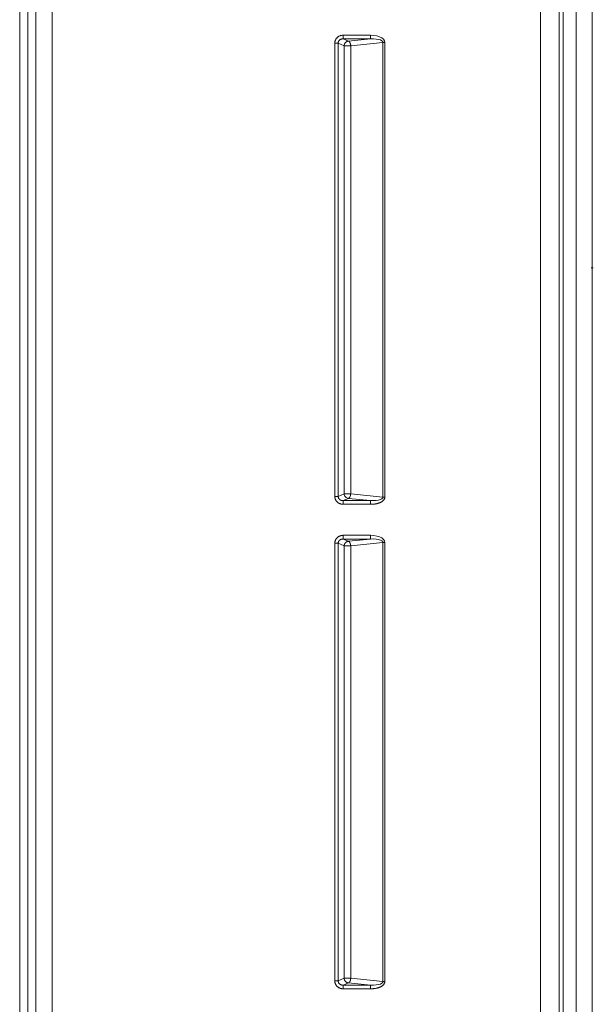
# Model space of a CAD drawing. Units: inches. Extents: x -119 to 144, y -137 to 39.
# Drawn here: x 103 to 119, y -20 to 7 of the extents above; entities that cross this region are included whole.
import ezdxf

# ---------------------------------------------------------------- set-up
doc = ezdxf.new("R2010")
doc.units = ezdxf.units.IN
doc.header["$MEASUREMENT"] = 0
doc.header["$PDMODE"] = 2
doc.header["$PDSIZE"] = 0.03
doc.layers.add('Unnamed [1]', color=7, linetype='Continuous', lineweight=0)

msp = doc.modelspace()

# ---------------------------------------------------------------- linework, layer by layer
at = {"layer": 'Unnamed [1]', "color": 18, "linetype": 'Continuous', "lineweight": 0, "true_color": 0x000000}
for p, q in [((118.61988, 31.45691), (118.61988, -31.45711)), ((103.25059, 31.19124), (103.25059, -31.21841)), ((103.46942, 31.19124), (103.46942, -31.21841)), ((103.68438, 31.40774), (103.68438, -31.43491)), ((104.11971, 31.40774), (104.11971, -31.43491)), ((117.22986, 31.39101), (117.23001, -31.39101)), ((117.73144, 31.39105), (117.73144, -31.39102)), ((117.83777, -31.32965), (117.83777, 31.32966)), ((118.1925, -31.33185), (118.1925, 31.32968)), ((111.93649, 6.28033), (112.67035, 6.28033)), ((111.93649, 6.28033), (111.9365, 6.18185)), ((111.9365, 6.18185), (112.67035, 6.18185)), ((111.9365, 6.18185), (112.0753, 6.12127)), ((112.0753, 6.12127), (112.67035, 6.18185)), ((112.13802, 5.99774), (113.00342, 6.08584)), ((112.67035, 6.18185), (112.67035, 6.28033)), ((113.00342, 6.08584), (113.00342, -0.002)), ((113.05342, 6.08584), (113.00342, 6.08584)), ((113.05342, 6.08584), (113.05342, -0.01358)), ((111.70917, -0.01325), (111.70917, 6.06631)), ((111.70917, 6.06631), (111.80189, 6.06631)), ((111.80189, 0.19642), (111.80189, 6.06631)), ((111.80189, 6.06631), (111.959, 5.99774)), ((111.959, -0.01358), (111.959, 5.99774)), ((112.13802, 5.99774), (112.13802, -0.01358)), ((111.80189, -6.09347), (111.80189, 0.20127)), ((111.70917, -6.09347), (111.70917, -0.01325)), ((111.959, -0.01358), (111.959, -6.02491)), ((112.13802, -0.01358), (112.13802, -6.02491)), ((113.00342, -0.002), (113.00342, -6.11301)), ((113.05342, -0.01358), (113.05342, -6.11301)), ((111.959, -6.02491), (111.80189, -6.09347)), ((113.00342, -6.11301), (112.13802, -6.02491)), ((111.70917, -6.09347), (111.80189, -6.09347)), ((112.0753, -6.14843), (111.93649, -6.20901)), ((112.67035, -6.20901), (111.93649, -6.20901)), ((111.93649, -6.30749), (111.93649, -6.20901)), ((112.67035, -6.30749), (111.93649, -6.30749)), ((112.67035, -6.20901), (112.0753, -6.14843)), ((112.67035, -6.30749), (112.67035, -6.20901)), ((113.00342, -6.11301), (113.05342, -6.11301)), ((111.70918, -7.35369), (111.70917, -19.09347)), ((111.80189, -7.35369), (111.70918, -7.35369)), ((111.80189, -7.35369), (111.80189, -19.09347)), ((111.959, -7.42226), (111.80189, -7.35369)), ((112.67035, -7.13967), (111.9365, -7.13967)), ((111.9365, -7.23815), (111.9365, -7.13967)), ((112.0753, -7.29873), (111.9365, -7.23815)), ((112.67035, -7.23815), (111.9365, -7.23815)), ((112.67035, -7.23815), (112.0753, -7.29873)), ((113.00341, -7.33416), (112.13802, -7.42226)), ((112.67035, -7.23815), (112.67035, -7.13967)), ((113.00341, -19.11301), (113.00341, -7.33416)), ((113.05341, -7.33416), (113.00341, -7.33416)), ((113.05341, -19.11301), (113.05341, -7.33416)), ((111.959, -7.42226), (111.959, -19.02491)), ((112.13802, -7.42226), (112.13802, -19.02491)), ((111.80189, -19.09347), (111.70917, -19.09347)), ((111.959, -19.02491), (111.80189, -19.09347)), ((112.0753, -19.14843), (111.9365, -19.20901)), ((111.9365, -19.20901), (112.67035, -19.20901)), ((111.9365, -19.20901), (111.9365, -19.30749)), ((112.67035, -19.20901), (112.0753, -19.14843)), ((113.00341, -19.11301), (112.13802, -19.02491)), ((112.67035, -19.30749), (112.67035, -19.20901)), ((113.00341, -19.11301), (113.05341, -19.11301)), ((111.9365, -19.30749), (112.67035, -19.30749))]:
    msp.add_line(p, q, dxfattribs=at)
at = {"layer": 'Unnamed [1]', "color": 18, "linetype": 'Continuous', "lineweight": 0, "true_color": 0x000000, "extrusion": (0, 0, -1)}
for points in [[(-111.93649, 6.28033), (-111.92563, 6.28009), (-111.91477, 6.27936), (-111.90394, 6.27816), (-111.89316, 6.27649), (-111.88247, 6.27434), (-111.87187, 6.27172), (-111.86141, 6.26864), (-111.85111, 6.2651), (-111.84099, 6.26111), (-111.83108, 6.25666), (-111.8214, 6.25175), (-111.81197, 6.2464), (-111.80284, 6.24061), (-111.79401, 6.23438), (-111.78552, 6.22771), (-111.77739, 6.22061), (-111.76964, 6.21308), (-111.7623, 6.20515), (-111.75537, 6.19684), (-111.74886, 6.18818), (-111.7428, 6.17919), (-111.73719, 6.1699), (-111.73205, 6.16034), (-111.7274, 6.15054), (-111.72324, 6.14051), (-111.71959, 6.13028), (-111.71646, 6.11989), (-111.71388, 6.10936), (-111.71184, 6.0987), (-111.71037, 6.08796), (-111.70947, 6.07715), (-111.70917, 6.06631)], [(-111.9365, 6.18185), (-111.93297, 6.18196), (-111.92943, 6.182), (-111.92589, 6.18195), (-111.92233, 6.18184), (-111.91877, 6.18164), (-111.91522, 6.18136), (-111.91166, 6.18101), (-111.90811, 6.18057), (-111.90456, 6.18006), (-111.90103, 6.17946), (-111.89751, 6.17878), (-111.894, 6.17802), (-111.89052, 6.17718), (-111.88705, 6.17625), (-111.88361, 6.17525), (-111.8802, 6.17415), (-111.87682, 6.17298), (-111.87347, 6.17171), (-111.87016, 6.17036), (-111.86689, 6.16893), (-111.86366, 6.16741), (-111.86047, 6.1658), (-111.85734, 6.1641), (-111.85425, 6.16232), (-111.85121, 6.16045), (-111.84824, 6.15849), (-111.84532, 6.15643), (-111.84246, 6.15429), (-111.83967, 6.15206), (-111.83695, 6.14973), (-111.83429, 6.14732), (-111.83171, 6.14481), (-111.82921, 6.1422), (-111.82679, 6.13951), (-111.82444, 6.13672), (-111.82221, 6.13385), (-111.8201, 6.1309), (-111.81811, 6.12788), (-111.81624, 6.1248), (-111.81449, 6.12165), (-111.81285, 6.11844), (-111.81133, 6.11517), (-111.80992, 6.11184), (-111.80862, 6.10845), (-111.80742, 6.10501), (-111.80633, 6.10152), (-111.80534, 6.09797), (-111.80444, 6.09438), (-111.80364, 6.09074), (-111.80295, 6.08707), (-111.80237, 6.08342), (-111.80195, 6.07985), (-111.80173, 6.07643), (-111.80167, 6.07312), (-111.80175, 6.06979), (-111.80189, 6.06631)], [(-112.67035, 6.28033), (-112.75886, 6.27562), (-112.84084, 6.26175), (-112.91299, 6.23928), (-112.97241, 6.20911), (-113.0167, 6.17247), (-113.04407, 6.13082), (-113.05342, 6.08584)], [(-113.00342, 6.08584), (-112.99673, 6.11066), (-112.97388, 6.13305), (-112.93581, 6.15209), (-112.88407, 6.167), (-112.8208, 6.17717), (-112.74857, 6.18219), (-112.67035, 6.18185)], [(-111.959, 5.99774), (-111.97012, 5.99787), (-111.98496, 5.99797), (-112.00299, 5.99803), (-112.0236, 5.99807), (-112.04604, 5.99807), (-112.06953, 5.99803), (-112.09325, 5.99797), (-112.11635, 5.99787), (-112.13802, 5.99774)], [(-112.0753, -6.14843), (-112.05356, -6.14472), (-112.03257, -6.13678), (-112.01308, -6.12489), (-111.99577, -6.10948), (-111.98125, -6.09108), (-111.97004, -6.07036), (-111.96254, -6.04804), (-111.959, -6.02491)], [(-112.13802, -6.02491), (-112.13464, -6.05006), (-112.12888, -6.07419), (-112.12097, -6.0963), (-112.11123, -6.11549), (-112.10006, -6.13096), (-112.08791, -6.1421), (-112.0753, -6.14843)], [(-111.70918, -7.35369), (-111.70936, -7.34501), (-111.70992, -7.33636), (-111.71084, -7.32774), (-111.71212, -7.31916), (-111.71375, -7.31065), (-111.71573, -7.30221), (-111.71805, -7.29385), (-111.72071, -7.2856), (-111.72371, -7.27746), (-111.72703, -7.26944), (-111.73067, -7.26157), (-111.73464, -7.25385), (-111.73891, -7.2463), (-111.74349, -7.23892), (-111.74837, -7.23174), (-111.75355, -7.22477), (-111.75902, -7.21801), (-111.76477, -7.21149), (-111.7708, -7.20521), (-111.77711, -7.1992), (-111.78368, -7.19346), (-111.79046, -7.188), (-111.79745, -7.18283), (-111.80464, -7.17795), (-111.81201, -7.17335), (-111.81955, -7.16904), (-111.82726, -7.16503), (-111.83511, -7.1613), (-111.8431, -7.15787), (-111.85121, -7.15473), (-111.85944, -7.15188), (-111.86776, -7.14933), (-111.87618, -7.14707), (-111.88467, -7.14512), (-111.89322, -7.14346), (-111.90182, -7.1421), (-111.91046, -7.14104), (-111.91913, -7.14028), (-111.92781, -7.13982), (-111.9365, -7.13967)], [(-111.80189, -7.35369), (-111.80179, -7.34865), (-111.80195, -7.34362), (-111.80236, -7.33859), (-111.80302, -7.33358), (-111.80393, -7.3286), (-111.80507, -7.32366), (-111.80645, -7.31878), (-111.80805, -7.31396), (-111.80988, -7.30922), (-111.81193, -7.30456), (-111.81418, -7.3), (-111.81665, -7.29554), (-111.81931, -7.29121), (-111.82217, -7.287), (-111.82522, -7.28294), (-111.82845, -7.27903), (-111.83187, -7.27528), (-111.83545, -7.27171), (-111.83921, -7.26832), (-111.84313, -7.26513), (-111.84719, -7.26214), (-111.85134, -7.25933), (-111.85559, -7.25672), (-111.85993, -7.25428), (-111.86436, -7.25203), (-111.86886, -7.24996), (-111.87343, -7.24806), (-111.87807, -7.24633), (-111.88276, -7.24478), (-111.88751, -7.24339), (-111.8923, -7.24217), (-111.89714, -7.24111), (-111.90201, -7.24021), (-111.9069, -7.23947), (-111.91182, -7.23888), (-111.91675, -7.23844), (-111.92169, -7.23815), (-111.92663, -7.23801), (-111.93157, -7.23801), (-111.9365, -7.23815)], [(-112.67035, -7.13967), (-112.75885, -7.14438), (-112.84084, -7.15825), (-112.91299, -7.18072), (-112.97241, -7.21088), (-113.0167, -7.24753), (-113.04407, -7.28918), (-113.05341, -7.33416)], [(-113.00341, -7.33416), (-112.99673, -7.30934), (-112.97388, -7.28695), (-112.93581, -7.26791), (-112.88407, -7.253), (-112.82079, -7.24283), (-112.74857, -7.23781), (-112.67035, -7.23815)], [(-112.13802, -7.42226), (-112.13213, -7.42202), (-112.12608, -7.42184), (-112.11988, -7.42172), (-112.11355, -7.42164), (-112.1071, -7.4216), (-112.10057, -7.42161), (-112.09396, -7.42163), (-112.08731, -7.42169), (-112.08062, -7.42176), (-112.07391, -7.42184), (-112.06722, -7.42192), (-112.06054, -7.422), (-112.05392, -7.42207), (-112.04735, -7.42213), (-112.04088, -7.42217), (-112.0345, -7.42218), (-112.02825, -7.42216), (-112.02213, -7.42212), (-112.01617, -7.42205), (-112.01037, -7.42197), (-112.00475, -7.42188), (-111.99933, -7.42179), (-111.99412, -7.42171), (-111.98913, -7.42164), (-111.98438, -7.42158), (-111.97988, -7.42155), (-111.97565, -7.42156), (-111.9717, -7.4216), (-111.96804, -7.42168), (-111.9647, -7.42181), (-111.96168, -7.422), (-111.959, -7.42226)]]:
    msp.add_lwpolyline(points, dxfattribs=at)
at = {"layer": 'Unnamed [1]', "color": 18, "linetype": 'Continuous', "lineweight": 0, "true_color": 0x000000}
for points in [[(112.0753, 6.12127), (112.07163, 6.12096), (112.06797, 6.12052), (112.06433, 6.11996), (112.0607, 6.11927), (112.0571, 6.11846), (112.05352, 6.11752), (112.04997, 6.11647), (112.04644, 6.11529), (112.04294, 6.114), (112.03947, 6.1126), (112.03604, 6.11109), (112.03264, 6.10946), (112.02928, 6.10773), (112.02596, 6.10589), (112.02268, 6.10394), (112.01944, 6.10189), (112.01625, 6.09974), (112.0131, 6.0975), (112.01001, 6.09515), (112.00697, 6.09271), (112.00398, 6.09017), (112.00105, 6.08755), (111.99817, 6.08483), (111.99536, 6.08203), (111.99264, 6.07914), (111.99004, 6.07619), (111.98757, 6.07317), (111.98521, 6.07009), (111.98296, 6.06694), (111.98082, 6.06373), (111.97879, 6.06046), (111.97686, 6.05712), (111.97503, 6.05373), (111.9733, 6.05028), (111.97166, 6.04677), (111.97011, 6.04321), (111.96865, 6.0396), (111.96727, 6.03593), (111.96599, 6.03222), (111.9648, 6.02848), (111.96371, 6.0247), (111.96272, 6.02089), (111.96183, 6.01706), (111.96104, 6.01321), (111.96036, 6.00935), (111.9598, 6.00548), (111.95934, 6.00161), (111.959, 5.99774)], [(112.0753, 6.12127), (112.07808, 6.12031), (112.08085, 6.11909), (112.08361, 6.11763), (112.08636, 6.11594), (112.08909, 6.114), (112.09179, 6.11185), (112.09446, 6.10947), (112.0971, 6.10687), (112.0997, 6.10407), (112.10225, 6.10106), (112.10475, 6.09785), (112.1072, 6.09445), (112.10959, 6.09086), (112.11191, 6.0871), (112.11416, 6.08315), (112.11634, 6.07904), (112.11844, 6.07476), (112.12046, 6.07033), (112.12239, 6.06576), (112.12422, 6.06105), (112.12597, 6.05622), (112.12762, 6.05127), (112.12917, 6.04622), (112.13061, 6.04108), (112.13195, 6.03585), (112.13318, 6.03055), (112.13429, 6.02518), (112.13528, 6.01976), (112.13616, 6.0143), (112.13691, 6.0088), (112.13753, 6.00328), (112.13802, 5.99774)], [(111.959, -6.02491), (111.9699, -6.02503), (111.98463, -6.02513), (112.00265, -6.0252), (112.0233, -6.02524), (112.04583, -6.02524), (112.06943, -6.0252), (112.09324, -6.02513), (112.11638, -6.02503), (112.13802, -6.02491)], [(111.70917, -6.09347), (111.70937, -6.10214), (111.70994, -6.11079), (111.71089, -6.1194), (111.71221, -6.12797), (111.71389, -6.13646), (111.71593, -6.14489), (111.71831, -6.15323), (111.72104, -6.16146), (111.7241, -6.16959), (111.72748, -6.17758), (111.73119, -6.18544), (111.73521, -6.19315), (111.73954, -6.20069), (111.74417, -6.20806), (111.74909, -6.21523), (111.7543, -6.22221), (111.75979, -6.22897), (111.76555, -6.2355), (111.77158, -6.24178), (111.77787, -6.24782), (111.7844, -6.25358), (111.79114, -6.25905), (111.7981, -6.26424), (111.80524, -6.26914), (111.81257, -6.27375), (111.82006, -6.27806), (111.82772, -6.28209), (111.83552, -6.28583), (111.84346, -6.28927), (111.85153, -6.29241), (111.8597, -6.29527), (111.86798, -6.29782), (111.87635, -6.30008), (111.8848, -6.30204), (111.89331, -6.3037), (111.90189, -6.30506), (111.9105, -6.30613), (111.91915, -6.30688), (111.92782, -6.30734), (111.93649, -6.30749)], [(111.80189, -6.09347), (111.80179, -6.09851), (111.80196, -6.10354), (111.80238, -6.10857), (111.80306, -6.11357), (111.80398, -6.11855), (111.80514, -6.12348), (111.80654, -6.12836), (111.80817, -6.13317), (111.81002, -6.13791), (111.81208, -6.14256), (111.81436, -6.14712), (111.81684, -6.15157), (111.81952, -6.1559), (111.8224, -6.1601), (111.82546, -6.16415), (111.8287, -6.16806), (111.83211, -6.1718), (111.8357, -6.17537), (111.83944, -6.17875), (111.84335, -6.18194), (111.84738, -6.18493), (111.85152, -6.18773), (111.85575, -6.19035), (111.86007, -6.19279), (111.86448, -6.19504), (111.86897, -6.19712), (111.87353, -6.19903), (111.87815, -6.20076), (111.88283, -6.20232), (111.88757, -6.20372), (111.89235, -6.20495), (111.89718, -6.20601), (111.90204, -6.20692), (111.90693, -6.20767), (111.91183, -6.20827), (111.91676, -6.20871), (111.92169, -6.209), (111.92663, -6.20915), (111.93157, -6.20915), (111.93649, -6.20901)], [(113.05342, -6.11301), (113.05297, -6.12263), (113.05166, -6.13208), (113.04955, -6.14132), (113.04667, -6.15036), (113.04308, -6.15917), (113.03883, -6.16775), (113.03396, -6.17607), (113.02853, -6.18412), (113.02258, -6.1919), (113.01617, -6.19939), (113.00934, -6.20656), (113.00214, -6.21342), (112.99466, -6.21992), (112.98695, -6.22607), (112.97903, -6.23186), (112.97091, -6.23733), (112.96261, -6.24249), (112.95414, -6.24736), (112.94552, -6.25194), (112.93677, -6.25626), (112.92789, -6.26034), (112.91891, -6.26419), (112.90984, -6.26782), (112.90069, -6.27126), (112.89148, -6.27451), (112.88222, -6.27759), (112.8729, -6.2805), (112.86353, -6.28323), (112.85411, -6.2858), (112.84465, -6.28821), (112.83514, -6.29045), (112.8256, -6.29254), (112.81603, -6.29448), (112.80642, -6.29627), (112.79678, -6.29791), (112.78712, -6.29941), (112.77744, -6.30077), (112.76773, -6.30199), (112.75802, -6.30308), (112.74828, -6.30404), (112.73854, -6.30488), (112.7288, -6.30559), (112.71905, -6.30619), (112.70929, -6.30667), (112.69955, -6.30703), (112.68981, -6.30729), (112.68007, -6.30744), (112.67035, -6.30749)], [(112.67035, -6.20901), (112.74857, -6.20936), (112.8208, -6.20434), (112.88407, -6.19416), (112.93581, -6.17925), (112.97388, -6.16021), (112.99673, -6.13782), (113.00342, -6.11301)], [(111.959, -7.42226), (111.9596, -7.4165), (111.96045, -7.41074), (111.96154, -7.405), (111.96286, -7.39929), (111.96441, -7.39362), (111.96619, -7.38801), (111.9682, -7.38246), (111.97043, -7.37699), (111.97289, -7.37162), (111.97555, -7.36636), (111.97844, -7.36121), (111.98153, -7.3562), (111.98483, -7.35134), (111.98833, -7.34664), (111.99203, -7.34211), (111.99593, -7.33777), (112.00002, -7.33363), (112.00429, -7.32969), (112.00873, -7.32596), (112.01332, -7.32245), (112.01805, -7.31915), (112.02291, -7.31608), (112.02787, -7.31324), (112.03293, -7.31063), (112.03808, -7.30826), (112.0433, -7.30613), (112.04857, -7.30425), (112.05389, -7.30262), (112.05923, -7.30125), (112.06459, -7.30014), (112.06995, -7.2993), (112.0753, -7.29873)], [(112.13802, -7.42226), (112.13751, -7.41859), (112.13699, -7.41492), (112.13646, -7.41125), (112.13591, -7.40759), (112.13533, -7.40393), (112.13474, -7.40029), (112.13411, -7.39665), (112.13345, -7.39304), (112.13276, -7.38945), (112.13204, -7.38589), (112.13127, -7.38236), (112.13046, -7.37886), (112.12961, -7.3754), (112.1287, -7.37198), (112.12774, -7.3686), (112.12673, -7.36528), (112.12566, -7.36201), (112.12453, -7.35879), (112.12334, -7.35564), (112.12209, -7.35255), (112.12078, -7.34952), (112.11942, -7.34656), (112.118, -7.34366), (112.11655, -7.34084), (112.11505, -7.33808), (112.11351, -7.3354), (112.11194, -7.3328), (112.11034, -7.33027), (112.10871, -7.32782), (112.10706, -7.32545), (112.10539, -7.32316), (112.1037, -7.32096), (112.102, -7.31884), (112.10029, -7.31681), (112.09858, -7.31487), (112.09686, -7.31303), (112.09513, -7.31127), (112.09334, -7.30962), (112.09153, -7.30807), (112.08968, -7.30663), (112.08783, -7.30528), (112.08597, -7.30404), (112.08412, -7.3029), (112.08228, -7.30186), (112.08047, -7.30092), (112.0787, -7.30009), (112.07697, -7.29936), (112.0753, -7.29873)], [(111.9365, -19.30749), (111.92781, -19.30734), (111.91913, -19.30688), (111.91047, -19.30612), (111.90184, -19.30505), (111.89325, -19.30369), (111.8847, -19.30202), (111.87623, -19.30005), (111.86783, -19.29779), (111.85951, -19.29523), (111.8513, -19.29237), (111.84319, -19.28922), (111.83521, -19.28578), (111.82737, -19.28205), (111.81967, -19.27803), (111.81213, -19.27371), (111.80476, -19.26911), (111.79757, -19.26423), (111.79058, -19.25906), (111.78379, -19.2536), (111.77722, -19.24787), (111.7709, -19.24186), (111.76485, -19.23559), (111.75909, -19.22907), (111.75361, -19.22232), (111.74842, -19.21535), (111.74354, -19.20818), (111.73895, -19.20081), (111.73467, -19.19326), (111.7307, -19.18555), (111.72705, -19.17768), (111.72373, -19.16967), (111.72073, -19.16154), (111.71806, -19.15329), (111.71574, -19.14494), (111.71375, -19.1365), (111.71212, -19.12799), (111.71084, -19.11942), (111.70992, -19.1108), (111.70936, -19.10215), (111.70917, -19.09347)], [(111.9365, -19.20901), (111.93156, -19.20915), (111.9266, -19.20913), (111.92163, -19.20895), (111.91664, -19.20863), (111.91166, -19.20814), (111.90669, -19.2075), (111.90174, -19.20671), (111.8968, -19.20575), (111.89191, -19.20464), (111.88705, -19.20336), (111.88224, -19.20192), (111.87749, -19.20032), (111.87281, -19.19856), (111.8682, -19.19664), (111.86367, -19.19455), (111.85923, -19.19229), (111.85489, -19.18987), (111.85065, -19.18728), (111.84653, -19.18453), (111.84253, -19.1816), (111.83866, -19.17851), (111.83493, -19.17524), (111.83134, -19.1718), (111.82791, -19.16819), (111.82464, -19.16441), (111.82156, -19.16044), (111.81869, -19.15631), (111.81604, -19.15201), (111.81361, -19.14757), (111.8114, -19.143), (111.80941, -19.13832), (111.80765, -19.13354), (111.80611, -19.12867), (111.80481, -19.12373), (111.80373, -19.11874), (111.80289, -19.11371), (111.80228, -19.10865), (111.80191, -19.10358), (111.80178, -19.09852), (111.80189, -19.09347)], [(112.13802, -19.02491), (112.13332, -19.0251), (112.12852, -19.02526), (112.12361, -19.02538), (112.11862, -19.02546), (112.11354, -19.02551), (112.10839, -19.02554), (112.10319, -19.02555), (112.09793, -19.02554), (112.09263, -19.02552), (112.0873, -19.02548), (112.08194, -19.02544), (112.07658, -19.0254), (112.07122, -19.02536), (112.06586, -19.02533), (112.06053, -19.0253), (112.05522, -19.02529), (112.04996, -19.0253), (112.04474, -19.02533), (112.03958, -19.02538), (112.03449, -19.02546), (112.02948, -19.02556), (112.02455, -19.02565), (112.01972, -19.02573), (112.01499, -19.02581), (112.01037, -19.02587), (112.00586, -19.02592), (112.00147, -19.02596), (111.99722, -19.02599), (111.9931, -19.026), (111.98913, -19.026), (111.98531, -19.02598), (111.98165, -19.02594), (111.97815, -19.02589), (111.97484, -19.02582), (111.9717, -19.02572), (111.96875, -19.02561), (111.966, -19.02547), (111.96345, -19.02531), (111.96112, -19.02512), (111.959, -19.02491)], [(112.0753, -19.14843), (112.06995, -19.14786), (112.06459, -19.14702), (112.05923, -19.14591), (112.05388, -19.14454), (112.04856, -19.14291), (112.04329, -19.14104), (112.03807, -19.13891), (112.03292, -19.13654), (112.02786, -19.13393), (112.02289, -19.13109), (112.01803, -19.12802), (112.0133, -19.12473), (112.00871, -19.12122), (112.00427, -19.11749), (112, -19.11355), (111.99591, -19.10941), (111.99201, -19.10507), (111.98831, -19.10054), (111.98481, -19.09584), (111.98151, -19.09097), (111.97842, -19.08596), (111.97554, -19.08082), (111.97288, -19.07555), (111.97043, -19.07018), (111.9682, -19.06471), (111.96619, -19.05916), (111.96441, -19.05354), (111.96286, -19.04787), (111.96154, -19.04216), (111.96045, -19.03642), (111.9596, -19.03066), (111.959, -19.02491)], [(112.13802, -19.02491), (112.13741, -19.0293), (112.13678, -19.03371), (112.13612, -19.03811), (112.13544, -19.0425), (112.13473, -19.04688), (112.13398, -19.05123), (112.13318, -19.05556), (112.13234, -19.05985), (112.13145, -19.0641), (112.13049, -19.06831), (112.12948, -19.07246), (112.1284, -19.07655), (112.12724, -19.08057), (112.12601, -19.08452), (112.1247, -19.08839), (112.1233, -19.09218), (112.12183, -19.09587), (112.12027, -19.09947), (112.11864, -19.10298), (112.11693, -19.10638), (112.11517, -19.10968), (112.11333, -19.11288), (112.11145, -19.11596), (112.1095, -19.11893), (112.10751, -19.12178), (112.10547, -19.12451), (112.10339, -19.12711), (112.10127, -19.12959), (112.09912, -19.13194), (112.09694, -19.13415), (112.09473, -19.13622), (112.09251, -19.13815), (112.09028, -19.13995), (112.08805, -19.1416), (112.08584, -19.1431), (112.08365, -19.14446), (112.08149, -19.14568), (112.07937, -19.14675), (112.0773, -19.14767), (112.0753, -19.14843)], [(113.05341, -19.11301), (113.05297, -19.12263), (113.05166, -19.13207), (113.04955, -19.14132), (113.04667, -19.15036), (113.04308, -19.15917), (113.03883, -19.16774), (113.03396, -19.17606), (113.02853, -19.18412), (113.02258, -19.1919), (113.01617, -19.19938), (113.00934, -19.20656), (113.00215, -19.21341), (112.99467, -19.21992), (112.98696, -19.22606), (112.97904, -19.23186), (112.97092, -19.23733), (112.96262, -19.24249), (112.95415, -19.24735), (112.94553, -19.25194), (112.93677, -19.25626), (112.9279, -19.26033), (112.91892, -19.26418), (112.90984, -19.26782), (112.9007, -19.27125), (112.89149, -19.27451), (112.88222, -19.27759), (112.8729, -19.28049), (112.86353, -19.28323), (112.85411, -19.2858), (112.84465, -19.28821), (112.83515, -19.29045), (112.8256, -19.29254), (112.81603, -19.29448), (112.80642, -19.29627), (112.79678, -19.29791), (112.78712, -19.29941), (112.77744, -19.30077), (112.76773, -19.30199), (112.75802, -19.30308), (112.74828, -19.30404), (112.73854, -19.30488), (112.7288, -19.30559), (112.71904, -19.30619), (112.70929, -19.30667), (112.69955, -19.30703), (112.6898, -19.30729), (112.68007, -19.30744), (112.67035, -19.30749)], [(112.67035, -19.20901), (112.74857, -19.20935), (112.82079, -19.20434), (112.88407, -19.19416), (112.93581, -19.17925), (112.97388, -19.16021), (112.99673, -19.13782), (113.00341, -19.11301)]]:
    msp.add_lwpolyline(points, dxfattribs=at)
at = {"layer": 'Unnamed [1]', "color": 1, "linetype": 'Continuous', "lineweight": 0, "true_color": 0xff0000}
msp.add_point((118.61988, 0.03948), dxfattribs=at)

doc.saveas('drawing.dxf')
